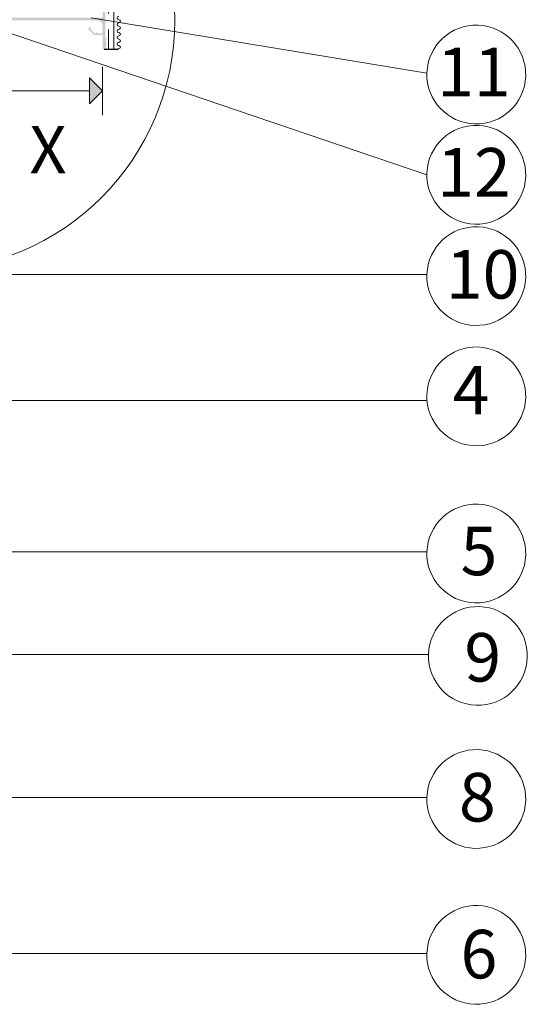
# Paper-space layout 'Master A4' of a CAD drawing. Units: metres. Extents: x 15 to 197, y 14 to 281.
# Drawn here: x 73 to 105, y 146 to 207 of the extents above; entities that cross this region are included whole.
import ezdxf

# ---------------------------------------------------------------- set-up
doc = ezdxf.new("R2010")
doc.units = ezdxf.units.M
doc.header["$MEASUREMENT"] = 0
doc.linetypes.add('Strich 2_1mm', pattern=[0.003, 0.002, -0.001])
for name, color, linetype, lineweight in [('07 Beschriftung_Stift_Nr__1', 7, 'Continuous', 13), ('09 Linien_Stift_Nr__1', 7, 'Continuous', 13), ('09 Linien_Stift_Nr__10', 1, 'Continuous', 0), ('09 Linien_Stift_Nr__3', 7, 'Continuous', 25), ('09 Schraffuren_Stift_Nr__1', 7, 'Continuous', 13), ('Schraffur_Stift_Nr__1', 7, 'Continuous', 13)]:
    doc.layers.add(name, color=color, linetype=linetype, lineweight=lineweight)
doc.styles.add('ERSTELLTER_STIL_1', font='arial.ttf')
doc.styles.add('ERSTELLTER_STIL_3', font='txt')

psp = doc.layouts.new('Master A4')

# ---------------------------------------------------------------- hatches: boundary and pattern name
at = {"layer": '09 Schraffuren_Stift_Nr__1', "linetype": 'Continuous', "ltscale": 1000}
psp.add_hatch(color=256, dxfattribs=at).paths.add_polyline_path([(78.513, 202.307), (77.707, 203.116), (77.699, 201.521)])
at = {"layer": 'Schraffur_Stift_Nr__1', "linetype": 'Continuous', "ltscale": 1000}
psp.add_hatch(color=256, dxfattribs=at).paths.add_polyline_path([(67.24, 206.845), (67.238, 206.669), (71.269, 206.669), (71.974, 206.669), (78.248, 206.669, -0.402063), (78.513, 206.376), (78.513, 206.097), (78.425, 206.083), (78.425, 206.062), (78.513, 206.039), (78.513, 205.862), (78.166, 205.862), (78.152, 205.951), (78.131, 205.951), (78.108, 205.862), (78.019, 205.862), (77.799, 206.083), (77.851, 206.155), (77.837, 206.17), (77.758, 206.124), (77.733, 206.149), (77.795, 206.211), (77.733, 206.274), (77.608, 206.149), (77.983, 205.774), (78.513, 205.774), (78.513, 204.89), (78.69, 204.89), (78.778, 205.244), (78.69, 205.244), (78.778, 205.421), (78.69, 205.421), (78.778, 205.597), (78.69, 205.597), (78.69, 207.373, 1), (78.69, 207.55), (78.69, 211.958), (78.513, 211.958), (78.513, 206.845)])

# ---------------------------------------------------------------- linework, layer by layer
at = {"layer": '09 Linien_Stift_Nr__1', "linetype": 'Strich 2_1mm', "ltscale": 1000}
psp.add_line((78.872, 254.099), (78.872, 204.891), dxfattribs=at)
at = {"layer": '09 Linien_Stift_Nr__1', "linetype": 'Continuous', "ltscale": 1000}
for p, q in [((79.213, 254.102), (79.213, 204.891)), ((71.55, 206.296), (98.539, 197.121)), ((77.812, 206.824), (98.54, 203.419)), ((78.513, 203.802), (78.513, 200.813)), ((77.703, 202.307), (70.975, 202.307)), ((70.014, 190.963), (98.54, 190.963)), ((98.549, 183.178), (70.853, 183.178)), ((71.15, 173.817), (98.54, 173.817)), ((58.284, 167.485), (98.637, 167.485)), ((48.332, 158.646), (98.54, 158.646)), ((71.65, 149.002), (98.54, 149.008))]:
    psp.add_line(p, q, dxfattribs=at)
for centre, radius, start, end in [((79.513, 206.814), 0.1, 90, 270), ((79.513, 206.414), 0.1, 90, 270), ((79.513, 206.614), 0.1, 270, 90), ((79.513, 206.214), 0.1, 270, 90), ((101.591, 203.325), 3.052, 178.22923, 177.95459), ((79.513, 206.014), 0.1, 90, 270), ((79.513, 205.614), 0.1, 90, 270), ((79.513, 205.814), 0.1, 270, 90), ((79.513, 205.214), 0.1, 90, 270), ((79.513, 205.414), 0.1, 270, 90), ((79.513, 205.014), 0.1, 270, 90), ((79.513, 204.814), 0.1, 90, 129.73309), ((101.591, 197.128), 3.052, 178.22923, 177.95459), ((101.591, 190.869), 3.052, 178.22923, 177.95459), ((101.591, 183.435), 3.052, 178.22923, 177.95459), ((101.591, 173.723), 3.052, 178.22923, 177.95459), ((101.687, 167.391), 3.052, 178.22923, 177.95459), ((101.591, 158.551), 3.052, 178.22923, 177.95459), ((101.591, 148.914), 3.052, 178.22923, 177.95459)]:
    psp.add_arc(centre, radius, start, end, dxfattribs=at)
at = {"layer": '09 Linien_Stift_Nr__10', "linetype": 'Continuous', "ltscale": 1000}
psp.add_circle((67.504, 206.669), 15.473, dxfattribs=at)
at = {"layer": '09 Linien_Stift_Nr__3', "linetype": 'Continuous', "ltscale": 1000}
psp.add_line((78.612, 204.891), (79.449, 204.891), dxfattribs=at)
at = {"layer": '09 Schraffuren_Stift_Nr__1', "linetype": 'Continuous', "ltscale": 1000, "flags": 128}
psp.add_lwpolyline([(78.513, 202.307), (77.707, 203.116), (77.699, 201.521)], close=True, dxfattribs=at)

# ---------------------------------------------------------------- texts
at = {"layer": '07 Beschriftung_Stift_Nr__1', "linetype": 'Continuous', "attachment_point": 7}
for s, insert, char_height, style in [('\\A1;{\\fArial|b0|i0|c0|p38;11}', (99.173, 201.98), 3, 'ERSTELLTER_STIL_1'), ('\\A1;{\\fMalgun Gothic Semilight|b0|i0|c0|p34;X}', (74.005, 197.228), 2.91429, 'ERSTELLTER_STIL_3'), ('\\A1;{\\fArial|b0|i0|c0|p38;12}', (99.173, 195.784), 3, 'ERSTELLTER_STIL_1'), ('\\A1;{\\fArial|b0|i0|c0|p38;10}', (99.71, 189.475), 3, 'ERSTELLTER_STIL_1'), ('\\A1;{\\fArial|b0|i0|c0|p38;4}', (100.133, 182.315), 3, 'ERSTELLTER_STIL_1'), ('\\A1;{\\fArial|b0|i0|c0|p38;5}', (100.617, 172.38), 3, 'ERSTELLTER_STIL_1'), ('\\A1;{\\fArial|b0|i0|c0|p38;9}', (100.852, 165.807), 3, 'ERSTELLTER_STIL_1'), ('\\A1;{\\fArial|b0|i0|c0|p38;8}', (100.52, 157.158), 3, 'ERSTELLTER_STIL_1'), ('\\A1;{\\fArial|b0|i0|c0|p38;6}', (100.617, 147.461), 3, 'ERSTELLTER_STIL_1')]:
    psp.add_mtext(s, dxfattribs=dict(at, insert=insert, char_height=char_height, style=style))

doc.saveas('drawing.dxf')
